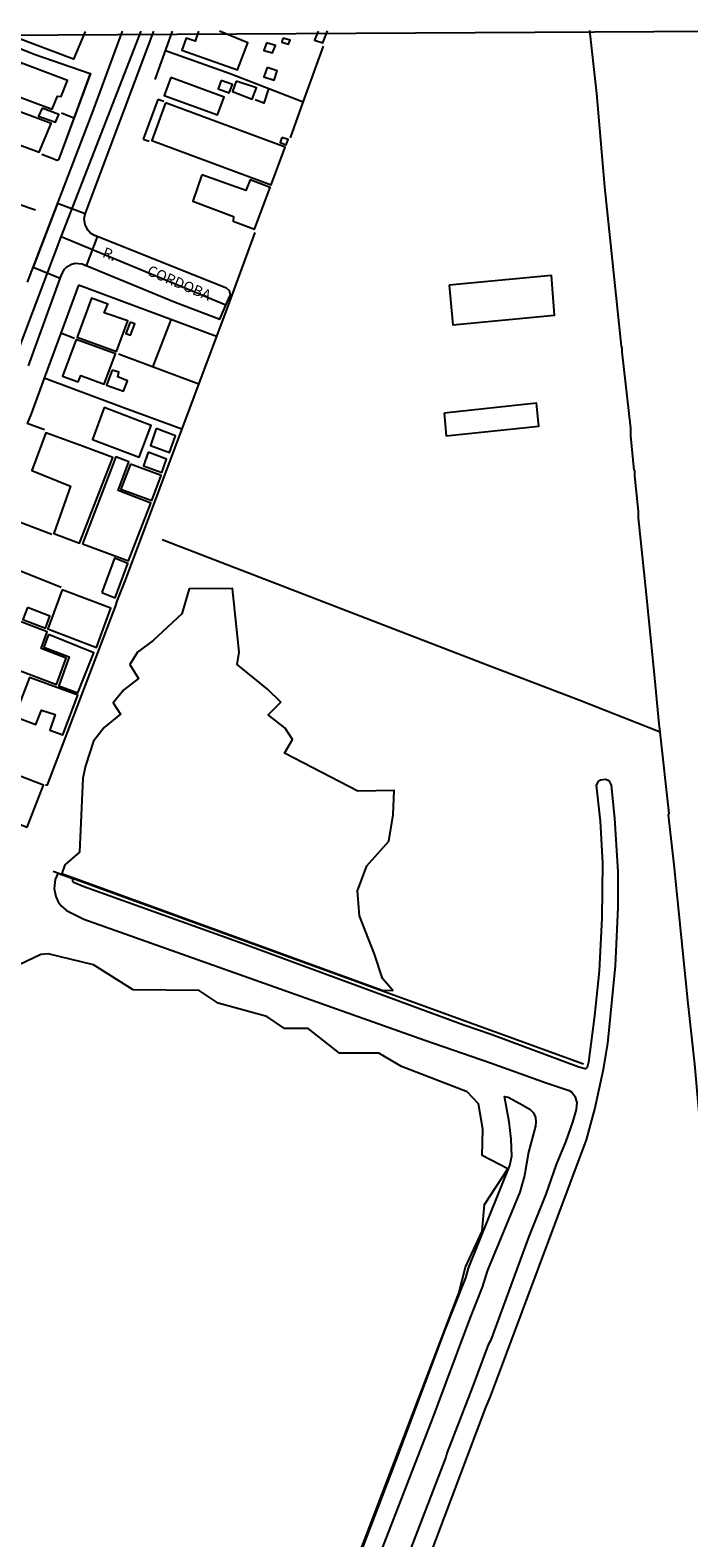
# Model space of a CAD drawing. Units: millimetres. Extents: x 183110 to 185526, y 1679825 to 1682600.
# Drawn here: x 183387 to 183544, y 1682239 to 1682598 of the extents above; entities that cross this region are included whole.
import ezdxf
from ezdxf.enums import TextEntityAlignment as Align

# ---------------------------------------------------------------- set-up
doc = ezdxf.new("R2010")
doc.units = ezdxf.units.MM
for name, color, linetype in [('V-BANHADO', 102, 'Continuous'), ('V-CANAL', 181, 'Continuous'), ('V-CRUZAMENTO', 1, 'Continuous'), ('V-EDIFICACAO', 11, 'Continuous'), ('V-EIXO_DE_LOGRADOURO', 3, 'Continuous'), ('V-LOTE', 1, 'Continuous'), ('V-NOME_DOS_LOGRADOUROS', 41, 'Continuous'), ('V-QUADRA', 40, 'Continuous'), ('V-REFERENCIA', 94, 'Continuous'), ('V-TESTADA', 191, 'Continuous'), ('X-LIMITE_5000', 210, 'Continuous')]:
    doc.layers.add(name, color=color, linetype=linetype)

msp = doc.modelspace()

# ---------------------------------------------------------------- linework, layer by layer
at = {"layer": 'V-BANHADO'}
msp.add_lwpolyline([(183471.02, 1682368.91), (183473.62, 1682368.84), (183473.62, 1682368.84), (183471.17, 1682371.72), (183469.27, 1682377.53), (183465.64, 1682386.6), (183465.22, 1682392.6), (183467.42, 1682398.56), (183472.62, 1682404.42), (183473.67, 1682410.64), (183473.89, 1682416.49), (183465.28, 1682416.34), (183447.81, 1682425.31), (183449.74, 1682428.58), (183447.95, 1682431.33), (183443.92, 1682434.5), (183446.96, 1682437.53), (183443.79, 1682440.56), (183436.58, 1682446.46), (183437, 1682449.42), (183435.4, 1682464.57), (183425.14, 1682464.51), (183423.36, 1682458.54), (183416.57, 1682452.17), (183412.83, 1682449.41), (183410.98, 1682446.45), (183413.03, 1682443.14), (183409.56, 1682440.4), (183407.01, 1682437.37), (183408.81, 1682434.62), (183404.89, 1682431.46), (183402.32, 1682428.22), (183400.44, 1682422.32), (183399.77, 1682419.37), (183399.02, 1682401.77), (183395.56, 1682398.73), (183394.77, 1682396.66), (183471.02, 1682368.91)], close=True, dxfattribs=at)
msp.add_lwpolyline([(183420.49, 1682116.61), (183489.27, 1682296.78), (183490.88, 1682302.98), (183494.87, 1682311.56), (183495.45, 1682317.86), (183495.45, 1682317.86), (183500.99, 1682326.36), (183494.84, 1682329.55), (183495.05, 1682335.82), (183493.95, 1682341.86), (183491.29, 1682344.69), (183475.66, 1682350.75), (183470.24, 1682353.88), (183460.91, 1682353.91), (183453.44, 1682359.76), (183447.78, 1682359.8), (183443.63, 1682362.67), (183432.01, 1682365.8), (183427.53, 1682368.8), (183411.78, 1682368.98), (183402.34, 1682374.93), (183391.53, 1682377.54), (183389.8, 1682377.42), (183384.62, 1682374.93)], dxfattribs=at)
at = {"layer": 'V-CANAL'}
msp.add_lwpolyline([(183457.99, 1682169.28), (183495.71, 1682269.57), (183496.85, 1682272.16), (183519.66, 1682333.3), (183521.7, 1682340.55), (183523.76, 1682350.11), (183524.77, 1682356.22), (183526.62, 1682374.75), (183527.22, 1682388.61), (183527.2, 1682397.13), (183526.43, 1682409.84), (183525.61, 1682417.75), (183525.14, 1682418.68), (183524.33, 1682419.04), (183523.02, 1682418.91), (183522.48, 1682418.63), (183522.03, 1682417.74), (183522.95, 1682409.18), (183523.5, 1682399.2), (183523.35, 1682386.09), (183522.7, 1682373.52), (183521.62, 1682362.84), (183520.2, 1682351.74), (183519.87, 1682350.51), (183519.34, 1682350.21), (183517.86, 1682350.61), (183497.01, 1682358.33), (183490.46, 1682360.58), (183436.89, 1682380.32), (183399.89, 1682393.59), (183397.81, 1682394.5), (183397.4, 1682394.83), (183397.43, 1682395.41), (183393.83, 1682396.7), (183393.23, 1682395.24), (183393, 1682393.12), (183393.38, 1682391.23), (183393.97, 1682389.94), (183394.63, 1682389.02), (183395.95, 1682387.85), (183400.01, 1682385.85), (183481.18, 1682356.98), (183496.83, 1682351.64), (183510.07, 1682346.85), (183515.58, 1682345.06), (183516.21, 1682344.61), (183516.95, 1682343.71), (183517.42, 1682342.14), (183517.21, 1682340.47), (183516.36, 1682337.51), (183514.79, 1682332.97), (183512.48, 1682327.37), (183509.99, 1682320.38), (183505.98, 1682310.27), (183496.82, 1682285.4), (183496.27, 1682284.44), (183492.49, 1682274.24), (183486.44, 1682258.69), (183486.23, 1682257.76), (183476.29, 1682231.92)], dxfattribs=at)
at = {"layer": 'V-CRUZAMENTO'}
msp.add_lwpolyline([(183394.41, 1682538.48), (183394.69, 1682539.24), (183395.42, 1682540.57), (183395.96, 1682541.17), (183397.09, 1682541.78), (183397.96, 1682542), (183399.64, 1682541.84), (183400.68, 1682541.41), (183400.68, 1682541.41), (183403.3, 1682548.3), (183403.3, 1682548.3), (183402.39, 1682548.66), (183402.39, 1682548.66), (183401.65, 1682549.15), (183401.1, 1682549.76), (183400.37, 1682551.12), (183400.13, 1682552.63), (183400.38, 1682553.74), (183400.38, 1682553.74), (183393.77, 1682556.26), (183393.77, 1682556.26), (183387.95, 1682541.06), (183387.95, 1682541.06), (183394.41, 1682538.48)], close=True, dxfattribs=at)
at = {"layer": 'V-EDIFICACAO'}
for points in [[(183400.38, 1682597.21), (183397.58, 1682590.57), (183383.67, 1682595.8), (183384.27, 1682597.18)], [(183427.31, 1682597.25), (183426.51, 1682594.9), (183424.39, 1682595.58), (183423.4, 1682592.76), (183436.62, 1682588.05), (183439.1, 1682594.49), (183432.32, 1682597.26)], [(183455.83, 1682597.29), (183454.98, 1682595.11), (183456.97, 1682594.51), (183458.06, 1682597.3)]]:
    msp.add_lwpolyline(points, dxfattribs=at)
for points in [[(183447.45, 1682595.57), (183447.15, 1682594.62), (183448.75, 1682594.17), (183449.14, 1682595.14), (183447.45, 1682595.57)], [(183443.51, 1682594.5), (183442.88, 1682592.66), (183444.96, 1682592.07), (183445.64, 1682593.84), (183443.51, 1682594.5)], [(183385.02, 1682589.69), (183383.62, 1682586.26), (183384.5, 1682585.67), (183383.18, 1682582.19), (183392.5, 1682578.69), (183393.8, 1682581.76), (183394.62, 1682581.72), (183396.14, 1682585.55), (183385.02, 1682589.69)], [(183443.67, 1682588.64), (183442.87, 1682586.37), (183445.31, 1682585.58), (183446.08, 1682587.81), (183443.67, 1682588.64)], [(183420.79, 1682586.23), (183419.17, 1682581.91), (183431.86, 1682577.36), (183433.42, 1682581.53), (183420.79, 1682586.23)], [(183432.76, 1682585.55), (183432.03, 1682583.51), (183434.66, 1682582.59), (183435.42, 1682584.54), (183432.76, 1682585.55)], [(183436.32, 1682585.33), (183435.42, 1682582.87), (183440.13, 1682581.05), (183441.12, 1682583.73), (183436.32, 1682585.33)], [(183381.21, 1682579.41), (183378.94, 1682573.79), (183381.66, 1682572.7), (183381.33, 1682571.47), (183389.41, 1682568.44), (183392.3, 1682575.26), (183381.21, 1682579.41)], [(183390.09, 1682578.94), (183389.28, 1682577.05), (183393.31, 1682575.57), (183394.11, 1682577.44), (183390.09, 1682578.94)], [(183419.52, 1682580.19), (183416.24, 1682571.22), (183444.62, 1682560.65), (183447.99, 1682569.67), (183419.52, 1682580.19)], [(183447.21, 1682571.94), (183446.79, 1682570.77), (183448.19, 1682570.23), (183448.66, 1682571.45), (183447.21, 1682571.94)], [(183428.17, 1682563.09), (183425.95, 1682556.77), (183435.69, 1682553.13), (183435.56, 1682552.02), (183440.69, 1682550.14), (183444.4, 1682560.02), (183439.64, 1682561.85), (183438.6, 1682559.34), (183428.17, 1682563.09)], [(183486.99, 1682536.79), (183487.85, 1682527.36), (183512.09, 1682529.65), (183511.39, 1682539.06), (183486.99, 1682536.79)], [(183404.92, 1682530.21), (183404.92, 1682530.21), (183405.75, 1682532.28), (183401.9, 1682533.66), (183398.45, 1682524.41), (183407.82, 1682520.99), (183410.53, 1682528.27), (183404.92, 1682530.21)], [(183411.08, 1682528.01), (183410.03, 1682525.28), (183411.14, 1682524.89), (183412.16, 1682527.57), (183411.08, 1682528.01)], [(183398.19, 1682523.85), (183394.97, 1682515.12), (183398.69, 1682513.79), (183399.34, 1682515.24), (183399.34, 1682515.24), (183404.87, 1682513.17), (183407.57, 1682520.4), (183398.19, 1682523.85)], [(183406.76, 1682516.58), (183405.42, 1682512.97), (183409.48, 1682511.55), (183410.41, 1682514.02), (183408.12, 1682514.98), (183408.37, 1682516.04), (183406.76, 1682516.58)], [(183404.92, 1682507.62), (183402.08, 1682500.03), (183413.2, 1682495.85), (183416.1, 1682503.38), (183404.92, 1682507.62)], [(183485.82, 1682506.28), (183486.29, 1682500.91), (183508.32, 1682503.23), (183507.81, 1682508.69), (183485.82, 1682506.28)], [(183417.27, 1682502.66), (183415.9, 1682498.63), (183420.45, 1682496.96), (183421.86, 1682500.93), (183417.27, 1682502.66)], [(183399.7, 1682498.45), (183391, 1682501.66), (183387.66, 1682492.62), (183396.87, 1682488.92), (183392.91, 1682477.68), (183399.03, 1682475.39), (183406.94, 1682495.73), (183399.7, 1682498.45)], [(183399.72, 1682475.16), (183410.68, 1682471.12), (183415.98, 1682484.91), (183408.19, 1682487.89), (183410.79, 1682494.72), (183407.66, 1682495.88), (183399.72, 1682475.16)], [(183415.36, 1682496.99), (183414.23, 1682493.76), (183418.62, 1682492.17), (183419.76, 1682495.36), (183415.36, 1682496.99)], [(183411.18, 1682494.15), (183408.89, 1682488.19), (183416.21, 1682485.54), (183418.46, 1682491.48), (183411.18, 1682494.15)], [(183404.31, 1682463.58), (183407.54, 1682462.37), (183410.53, 1682470.51), (183407.31, 1682471.78), (183404.31, 1682463.58)], [(183370.06, 1682462.33), (183365.99, 1682452.08), (183393.53, 1682441.67), (183395.85, 1682447.93), (183389.88, 1682450.29), (183391.34, 1682454.27), (183370.06, 1682462.33)], [(183394.86, 1682464.2), (183391.48, 1682454.93), (183403.03, 1682450.47), (183406.49, 1682459.9), (183394.86, 1682464.2)], [(183386.62, 1682460.04), (183385.53, 1682457.18), (183390.89, 1682455.15), (183391.95, 1682457.96), (183386.62, 1682460.04)], [(183391.65, 1682453.58), (183390.55, 1682450.56), (183396.56, 1682448.26), (183394.06, 1682441.4), (183398.64, 1682439.68), (183398.64, 1682439.68), (183402.46, 1682449.21), (183391.65, 1682453.58)], [(183383.57, 1682434.06), (183388.64, 1682432.17), (183389.98, 1682435.62), (183389.98, 1682435.62), (183393.22, 1682434.52), (183391.95, 1682430.81), (183395.06, 1682429.7), (183398.59, 1682439.13), (183398.59, 1682439.13), (183398.59, 1682439.13), (183398.59, 1682439.13), (183387.11, 1682443.4), (183383.57, 1682434.06)], [(183368.43, 1682426.17), (183364.68, 1682416.11), (183364.68, 1682416.11), (183386.57, 1682407.73), (183390.45, 1682417.76), (183368.43, 1682426.17)]]:
    msp.add_lwpolyline(points, close=True, dxfattribs=at)
at = {"layer": 'V-EIXO_DE_LOGRADOURO'}
for points in [[(183394.65, 1682548.26), (183413.68, 1682597.23)], [(183340.62, 1682403.9), (183343.15, 1682410.99), (183353.25, 1682437.8), (183365.63, 1682470.26), (183377.55, 1682503.02), (183394.65, 1682548.26)], [(183433.84, 1682531.98), (183394.65, 1682548.26)]]:
    msp.add_lwpolyline(points, dxfattribs=at)
at = {"layer": 'V-LOTE'}
for points in [[(183379.29, 1682595.32), (183388.22, 1682591.76), (183401.57, 1682587.19)], [(183421.05, 1682597.24), (183416.93, 1682585.78)], [(183522.14, 1682582.39), (183520.45, 1682597.39)], [(183452.28, 1682580.34), (183434.9, 1682587.09), (183419.5, 1682592.58)], [(183452.28, 1682580.34), (183457.06, 1682593.67)], [(183401.57, 1682587.19), (183401.65, 1682587.16), (183394, 1682566.66)], [(183417.68, 1682581.02), (183414.16, 1682571.51)], [(183419.05, 1682580.55), (183417.68, 1682581.02)], [(183444, 1682583.55), (183442.91, 1682580.09), (183440.83, 1682580.91)], [(183533.96, 1682463.12), (183532.06, 1682481.42), (183532.05, 1682482.92), (183531.18, 1682491.42), (183531.2, 1682492.46), (183531.07, 1682492.72), (183530.25, 1682500.93), (183530.24, 1682502.73), (183528.15, 1682520.92), (183528.21, 1682521.81), (183528.01, 1682522.22), (183524.05, 1682560.18), (183522.14, 1682582.39)], [(183397.66, 1682576.57), (183394.71, 1682577.7)], [(183449.23, 1682571.85), (183452.28, 1682580.34)], [(183414.16, 1682571.51), (183415.56, 1682571.05)], [(183394, 1682566.66), (183393.68, 1682566.5), (183390.02, 1682567.9)], [(183384.58, 1682556.06), (183388.52, 1682554.68)], [(183434.46, 1682532.04), (183440.83, 1682549.3)], [(183398.75, 1682536.75), (183394.56, 1682525.34)], [(183431.65, 1682524.53), (183398.75, 1682536.75)], [(183408.05, 1682461.79), (183409.98, 1682466.58), (183434.46, 1682532.04)], [(183416.5, 1682517.28), (183420.85, 1682528.54)], [(183394.56, 1682525.34), (183390.64, 1682514.66)], [(183397.84, 1682524.12), (183394.56, 1682525.34)], [(183427.41, 1682513.19), (183408.3, 1682520.35)], [(183390.64, 1682514.66), (183387.53, 1682506.18)], [(183423.41, 1682502.5), (183409.7, 1682507.46), (183390.64, 1682514.66)], [(183387.53, 1682506.18), (183386.59, 1682503.85)], [(183390.72, 1682502.3), (183386.59, 1682503.85)], [(183392.44, 1682477.42), (183378.13, 1682482.79)], [(183537.22, 1682430.38), (183518.1, 1682437.91), (183495.63, 1682446.43), (183418.72, 1682476.17)], [(183394.65, 1682464.8), (183374.16, 1682472.93)], [(183535.98, 1682443.18), (183533.96, 1682463.12)], [(183390.94, 1682417.84), (183391.37, 1682417.84), (183407.6, 1682460.31), (183408.05, 1682461.79)], [(183537.22, 1682430.38), (183537, 1682432.37), (183535.98, 1682443.18)], [(183551.27, 1682293.27), (183549.97, 1682304.54), (183548.47, 1682319.86), (183548.03, 1682322.71), (183545.5, 1682351.29), (183543.86, 1682365.74), (183540.56, 1682398.79), (183539.23, 1682410.7), (183539.36, 1682410.99), (183537.22, 1682430.38)], [(183518.98, 1682351.32), (183392.74, 1682397.17)]]:
    msp.add_lwpolyline(points, dxfattribs=at)
at = {"layer": 'V-QUADRA'}
for points in [[(183409.13, 1682597.22), (183402.2, 1682578.26), (183386.58, 1682537.49)], [(183386.85, 1682517.59), (183394.69, 1682539.24), (183395.42, 1682540.57), (183395.96, 1682541.17), (183397.09, 1682541.78), (183397.96, 1682542), (183399.64, 1682541.84), (183421.77, 1682532.72), (183432.38, 1682528.7), (183433.84, 1682531.98), (183434.83, 1682534.2), (183434.93, 1682534.46), (183434.75, 1682535.45), (183434.02, 1682536.09), (183402.39, 1682548.66), (183401.65, 1682549.15), (183401.1, 1682549.76), (183400.37, 1682551.12), (183400.13, 1682552.63), (183400.42, 1682553.93), (183416.69, 1682597.23)]]:
    msp.add_lwpolyline(points, dxfattribs=at)
at = {"layer": 'V-REFERENCIA'}
for points in [[(183503.83, 1682341.92), (183506.21, 1682340.61), (183507.08, 1682339.71), (183507.53, 1682338.6), (183507.65, 1682337.57), (183507.54, 1682336.55), (183505.91, 1682330.38), (183504.97, 1682324.78), (183503.82, 1682320.82), (183496.16, 1682302.24), (183494.82, 1682298.18), (183491.82, 1682290.56), (183483, 1682267), (183470.06, 1682233.4), (183467.82, 1682227.17), (183464.54, 1682218.93), (183457.33, 1682199.53), (183442.19, 1682159.8), (183440.37, 1682155.44), (183439.66, 1682153.27), (183434.94, 1682141.17), (183420.47, 1682102.93), (183418.95, 1682098.49), (183397.71, 1682042.93)], [(183398.54, 1682057.72), (183437.84, 1682161.38), (183439.54, 1682165.29), (183440.94, 1682169.36), (183474.23, 1682256.52), (183486.03, 1682288.01), (183490.95, 1682300.46), (183491.64, 1682302.7), (183501.44, 1682327.19), (183501.89, 1682329.4), (183501.74, 1682333.44), (183501.29, 1682337.53), (183500.2, 1682343.63), (183501.01, 1682343.47), (183503.83, 1682341.92)]]:
    msp.add_lwpolyline(points, dxfattribs=at)
at = {"layer": 'V-TESTADA'}
for points in [[(183421.05, 1682597.24), (183416.93, 1682585.78)], [(183401.57, 1682587.19), (183397.66, 1682576.57)], [(183417.68, 1682581.02), (183414.16, 1682571.51)], [(183397.66, 1682576.57), (183394, 1682566.66)], [(183398.75, 1682536.75), (183394.56, 1682525.34)], [(183431.65, 1682524.53), (183398.75, 1682536.75)], [(183394.56, 1682525.34), (183390.64, 1682514.66)], [(183390.64, 1682514.66), (183387.53, 1682506.18)], [(183387.53, 1682506.18), (183386.59, 1682503.85)]]:
    msp.add_lwpolyline(points, dxfattribs=at)
at = {"layer": 'X-LIMITE_5000'}
msp.add_lwpolyline([(183109.92, 1682594.78), (183592.51, 1682597.5)], dxfattribs=at)

# ---------------------------------------------------------------- texts
at = {"layer": 'V-NOME_DOS_LOGRADOUROS'}
for s, rotation, p in [('R.', 340, (183404.02, 1682542.81)), ('CORDOBA', 337, (183414.57, 1682538.59))]:
    msp.add_text(s, height=2.5, rotation=rotation, dxfattribs=at).set_placement(p, align=Align.BOTTOM_LEFT)

doc.saveas('drawing.dxf')
